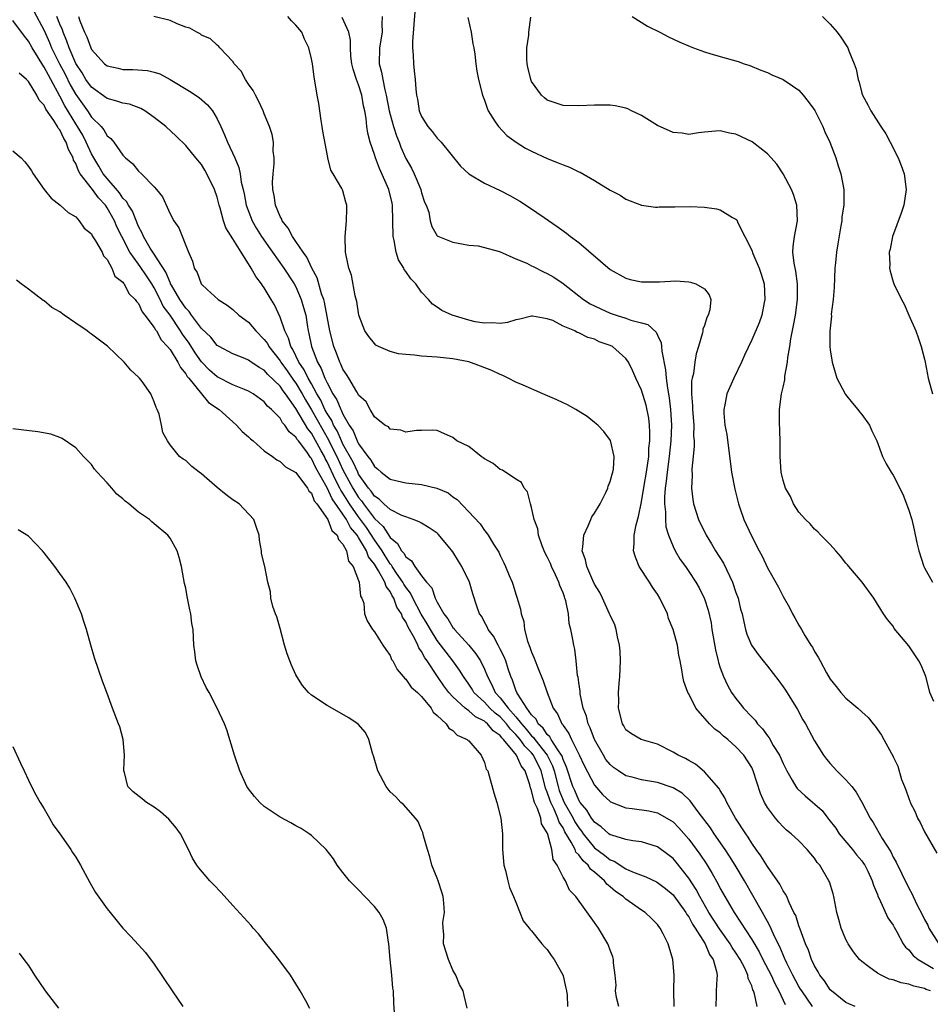
# Model space of a CAD drawing. Units: inches. Extents: x 2646000 to 2649000, y 1473000 to 1476000.
# Drawn here: x 2647320 to 2647436, y 1475369 to 1475495 of the extents above; entities that cross this region are included whole.
import ezdxf

# ---------------------------------------------------------------- set-up
doc = ezdxf.new("R2010")
doc.units = ezdxf.units.IN
doc.header["$MEASUREMENT"] = 0
doc.layers.add('LD26461473_10ft', color=101, linetype='Continuous')

msp = doc.modelspace()

# ---------------------------------------------------------------- linework, layer by layer
at = {"layer": 'LD26461473_10ft'}
for points, elevation in [([(2647370.17, 1475496.17), (2647370.03, 1475493.97), (2647369.84, 1475491.84), (2647369.85, 1475491), (2647369.93, 1475490.07), (2647369.97, 1475489), (2647370.08, 1475488.08), (2647370.18, 1475487), (2647370.26, 1475485.74), (2647370.35, 1475485), (2647370.47, 1475484.47), (2647370.71, 1475483), (2647371, 1475482.3), (2647371.79, 1475481), (2647372.36, 1475480.36), (2647373, 1475479.52), (2647373.26, 1475479.26), (2647373.48, 1475479), (2647375.97, 1475475.97), (2647377, 1475475), (2647379, 1475473.81), (2647381, 1475472.86), (2647382.24, 1475472.24), (2647383.51, 1475471.51), (2647384.72, 1475470.72), (2647386.58, 1475469.42), (2647388.27, 1475468.27), (2647389.43, 1475467.43), (2647389.97, 1475467), (2647391, 1475466.23), (2647395, 1475462.83), (2647397, 1475461.69), (2647397.54, 1475461.54), (2647399, 1475461.22), (2647401, 1475461.23), (2647401.26, 1475461.26), (2647403.36, 1475461.36), (2647405, 1475461.25), (2647405.21, 1475461.21), (2647405.88, 1475461), (2647407, 1475460.33), (2647407.6, 1475459.6), (2647407.79, 1475459), (2647407.69, 1475457.69), (2647407.46, 1475457), (2647407.3, 1475456.7), (2647407, 1475455.7), (2647406.79, 1475455.21), (2647406.79, 1475455), (2647406.75, 1475454.75), (2647406.23, 1475453), (2647405.92, 1475452.08), (2647405.76, 1475451), (2647405.59, 1475449.59), (2647405.43, 1475449), (2647405.36, 1475448.64), (2647405.36, 1475447), (2647405.48, 1475445.48), (2647405.48, 1475445), (2647405.63, 1475443), (2647405.62, 1475441.62), (2647405.67, 1475441), (2647405.69, 1475440.31), (2647405.57, 1475439), (2647405.4, 1475437.4), (2647405.42, 1475436.58), (2647405.35, 1475435), (2647405.53, 1475433.53), (2647405.61, 1475433), (2647406.25, 1475431), (2647407.21, 1475429), (2647407.9, 1475427.9), (2647408.41, 1475427), (2647409.42, 1475425.42), (2647410.17, 1475423.83), (2647410.58, 1475423), (2647411, 1475421.72), (2647411.28, 1475421), (2647411.59, 1475419.59), (2647411.77, 1475419), (2647412.02, 1475417.98), (2647412.21, 1475417), (2647412.4, 1475416.4), (2647412.98, 1475415), (2647413.82, 1475413.82), (2647414.45, 1475413), (2647415, 1475412.33), (2647416.46, 1475410.46), (2647417, 1475409.72), (2647417.29, 1475409.29), (2647418.82, 1475406.82), (2647419.52, 1475405.51), (2647419.83, 1475405), (2647421, 1475402.85), (2647422.15, 1475401), (2647422.51, 1475400.51), (2647423, 1475399.94), (2647423.85, 1475399), (2647425, 1475397.87), (2647425.75, 1475397), (2647426.31, 1475396.31), (2647427.02, 1475395.03), (2647428.08, 1475393), (2647428.45, 1475392.45), (2647429.59, 1475390.41), (2647430.69, 1475388.69), (2647431, 1475388.04), (2647431.4, 1475387.4), (2647432.09, 1475385.91), (2647433, 1475384.06), (2647433.39, 1475383.39), (2647433.55, 1475383), (2647434.07, 1475381.93), (2647434.71, 1475380.71), (2647435, 1475380.09), (2647435.39, 1475379.39), (2647435.55, 1475379), (2647436.8, 1475377)], 9750), ([(2647321.68, 1475495.68), (2647323, 1475493.21), (2647323.68, 1475491.68), (2647323.94, 1475491), (2647324.92, 1475489), (2647325.65, 1475487.65), (2647326.31, 1475486.31), (2647327, 1475485.1), (2647328.49, 1475483), (2647329, 1475482.21), (2647330.23, 1475481), (2647330.59, 1475480.59), (2647331, 1475479.83), (2647331.48, 1475479.48), (2647331.84, 1475479), (2647333, 1475477.34), (2647333.34, 1475477), (2647334.27, 1475476.27), (2647335, 1475475.33), (2647335.38, 1475475), (2647337, 1475473.33), (2647337.3, 1475473), (2647338.06, 1475472.06), (2647339, 1475469.89), (2647339.47, 1475469), (2647340.12, 1475468.12), (2647341.35, 1475465), (2647341.85, 1475463.85), (2647342.08, 1475463), (2647342.45, 1475462.45), (2647342.97, 1475461), (2647343, 1475460.95), (2647343.72, 1475460.28), (2647345.11, 1475459), (2647346.26, 1475458.26), (2647347, 1475457.73), (2647347.77, 1475457), (2647349, 1475456.09), (2647349.9, 1475455), (2647351, 1475453.91), (2647351.39, 1475453.39), (2647351.58, 1475453), (2647353, 1475451.17), (2647353.1, 1475451), (2647353.9, 1475449.9), (2647354.71, 1475448.71), (2647355, 1475448.35), (2647355.82, 1475447), (2647356.24, 1475446.24), (2647357, 1475444.94), (2647359.15, 1475441.15), (2647359.43, 1475440.57), (2647360.22, 1475439), (2647361, 1475437.32), (2647362.25, 1475435), (2647363, 1475433.78), (2647363.36, 1475433.36), (2647363.6, 1475433), (2647365, 1475431.13), (2647366.11, 1475430.11), (2647367, 1475428.7), (2647367.94, 1475427.94), (2647368.47, 1475427), (2647368.73, 1475426.73), (2647369, 1475426.23), (2647369.73, 1475425.73), (2647370.16, 1475425), (2647371, 1475423.84), (2647371.65, 1475423), (2647372.29, 1475422.29), (2647372.74, 1475421), (2647373, 1475420.48), (2647373.85, 1475419), (2647374.35, 1475418.35), (2647375, 1475417.27), (2647375.13, 1475417.13), (2647375.2, 1475417), (2647377, 1475415), (2647377.91, 1475413.91), (2647378.5, 1475413), (2647379, 1475411.96), (2647379.39, 1475411), (2647379.96, 1475409.96), (2647380.37, 1475409), (2647381, 1475408.31), (2647382.02, 1475407), (2647383, 1475405.9), (2647383.71, 1475405), (2647384.32, 1475404.32), (2647385, 1475403.48), (2647385.25, 1475403.25), (2647385.42, 1475403), (2647387, 1475401), (2647387.66, 1475399.66), (2647387.87, 1475399), (2647388.37, 1475397), (2647388.52, 1475396.52), (2647389, 1475395.28), (2647389.13, 1475395), (2647390.27, 1475393), (2647390.51, 1475392.51), (2647391, 1475391.74), (2647391.33, 1475391.33), (2647391.56, 1475391), (2647393, 1475389.23), (2647394.27, 1475388.27), (2647395, 1475387.67), (2647395.5, 1475387.5), (2647397, 1475386.55), (2647397.84, 1475386.16), (2647399.53, 1475385.53), (2647400.88, 1475384.88), (2647401, 1475384.81), (2647402.04, 1475384.04), (2647403, 1475383.25), (2647403.11, 1475383.11), (2647404.61, 1475381), (2647404.74, 1475380.74), (2647405, 1475380.42), (2647405.49, 1475379.49), (2647405.83, 1475379), (2647407.09, 1475377), (2647407.63, 1475375.63), (2647408.08, 1475375), (2647408.54, 1475373.47), (2647408.6, 1475373), (2647408.55, 1475372.55), (2647408.48, 1475371), (2647408.48, 1475370.48), (2647408.42, 1475369)], 9680), ([(2647413.71, 1475369), (2647413.37, 1475370.63), (2647413.23, 1475371), (2647413.15, 1475371.15), (2647413, 1475371.64), (2647412.57, 1475372.57), (2647412.52, 1475373), (2647412.12, 1475373.88), (2647411.54, 1475375), (2647411, 1475375.86), (2647410.53, 1475376.53), (2647410.27, 1475377), (2647408.91, 1475378.91), (2647407.57, 1475381), (2647406.4, 1475383), (2647405.93, 1475383.93), (2647405, 1475385.37), (2647403.4, 1475387.4), (2647403, 1475387.85), (2647402.35, 1475388.35), (2647401, 1475389.32), (2647399, 1475389.97), (2647397.89, 1475390.11), (2647397, 1475390.29), (2647395.19, 1475390.81), (2647395, 1475390.88), (2647394.84, 1475391), (2647393.87, 1475391.87), (2647393, 1475392.49), (2647392.79, 1475392.79), (2647392.62, 1475393), (2647392.01, 1475394.01), (2647391.16, 1475395), (2647391, 1475395.26), (2647390.5, 1475396.5), (2647390.26, 1475397), (2647389.46, 1475399.46), (2647389, 1475400.47), (2647388.87, 1475400.87), (2647388.81, 1475401), (2647388.32, 1475401.68), (2647387.5, 1475403), (2647387.33, 1475403.33), (2647387, 1475403.62), (2647386.46, 1475404.46), (2647385.83, 1475405), (2647385.57, 1475405.57), (2647385, 1475406.14), (2647384.38, 1475407), (2647383.25, 1475408.75), (2647383.12, 1475409), (2647383, 1475409.28), (2647382.57, 1475410.57), (2647382.34, 1475411), (2647382.01, 1475411.99), (2647381.71, 1475413), (2647381.53, 1475413.53), (2647381, 1475414.51), (2647380.85, 1475414.85), (2647380.75, 1475415), (2647380.17, 1475416.17), (2647379.48, 1475417), (2647379.35, 1475417.35), (2647379, 1475417.95), (2647378.65, 1475418.65), (2647378.39, 1475419), (2647378.03, 1475419.97), (2647377.52, 1475421.52), (2647377.1, 1475423), (2647376.14, 1475425), (2647375.69, 1475425.69), (2647375, 1475426.87), (2647374.44, 1475427.56), (2647373.12, 1475429.12), (2647373, 1475429.24), (2647371.95, 1475429.95), (2647371, 1475430.51), (2647370.71, 1475430.71), (2647369.95, 1475431), (2647369, 1475431.32), (2647368.48, 1475431.52), (2647367, 1475432.27), (2647366.21, 1475433), (2647365.6, 1475433.6), (2647365, 1475433.98), (2647364.6, 1475434.6), (2647364.25, 1475435), (2647363, 1475436.77), (2647362.88, 1475437), (2647362.29, 1475438.29), (2647361, 1475440.6), (2647360.81, 1475441), (2647360.26, 1475442.26), (2647359.81, 1475443), (2647359.58, 1475443.58), (2647359, 1475444.48), (2647358.71, 1475445), (2647358.17, 1475446.17), (2647357.68, 1475447), (2647357, 1475448.24), (2647356.56, 1475449), (2647356.05, 1475450.05), (2647355.4, 1475451), (2647354.63, 1475452.63), (2647354.39, 1475453), (2647354.09, 1475454.09), (2647353.62, 1475455), (2647353, 1475456.74), (2647352.3, 1475458.3), (2647351.89, 1475459), (2647351, 1475460.47), (2647350.78, 1475460.78), (2647350.63, 1475461), (2647349.92, 1475461.92), (2647349.33, 1475463), (2647349.19, 1475463.19), (2647349, 1475463.53), (2647348.05, 1475465), (2647347, 1475466.73), (2647346.11, 1475468.11), (2647345.81, 1475469), (2647345.37, 1475470.63), (2647345.25, 1475471), (2647345, 1475472), (2647344.67, 1475473), (2647343.7, 1475475), (2647343.45, 1475475.45), (2647343, 1475476.17), (2647342.3, 1475477), (2647341, 1475478.59), (2647339.77, 1475479.77), (2647338.45, 1475481), (2647337, 1475482.14), (2647335.8, 1475483), (2647335.29, 1475483.29), (2647333.84, 1475483.83), (2647333, 1475483.98), (2647332.25, 1475484.25), (2647331, 1475484.56), (2647329, 1475486.01), (2647328.3, 1475487), (2647327.82, 1475487.82), (2647327, 1475489.01), (2647326.15, 1475491), (2647325.87, 1475491.87), (2647325.4, 1475493), (2647325.31, 1475493.31), (2647325, 1475494.04), (2647324.62, 1475495)], 9690), ([(2647327.37, 1475495), (2647327.54, 1475494.46), (2647328.11, 1475493), (2647328.4, 1475492.4), (2647328.91, 1475491), (2647329, 1475490.82), (2647330.67, 1475489), (2647331, 1475488.73), (2647332.42, 1475488.42), (2647333, 1475488.28), (2647334.28, 1475488.28), (2647336.14, 1475488.14), (2647337, 1475487.93), (2647337.69, 1475487.69), (2647339, 1475486.99), (2647341.49, 1475485.49), (2647342.7, 1475484.7), (2647343.78, 1475483.78), (2647344.4, 1475483), (2647345, 1475482), (2647345.45, 1475481), (2647345.95, 1475479.95), (2647346.31, 1475479), (2647347.23, 1475477), (2647347.77, 1475475.77), (2647347.91, 1475475), (2647348.07, 1475473.93), (2647348.31, 1475473), (2647348.43, 1475472.43), (2647348.7, 1475471), (2647349.46, 1475469), (2647350.02, 1475468.02), (2647350.64, 1475467), (2647352.02, 1475465), (2647353.47, 1475463), (2647354.79, 1475461), (2647355, 1475460.61), (2647355.7, 1475459), (2647355.99, 1475457.99), (2647356.26, 1475457), (2647356.49, 1475455.51), (2647356.58, 1475455), (2647356.68, 1475454.68), (2647356.98, 1475453), (2647357.75, 1475451), (2647358.23, 1475450.23), (2647358.7, 1475449), (2647359, 1475448.37), (2647359.73, 1475447), (2647360.23, 1475446.23), (2647360.72, 1475445), (2647360.83, 1475444.83), (2647361, 1475444.41), (2647361.8, 1475443), (2647362.29, 1475442.29), (2647362.81, 1475441), (2647363, 1475440.63), (2647364.18, 1475439), (2647364.54, 1475438.54), (2647365, 1475437.72), (2647365.42, 1475437.42), (2647365.87, 1475437), (2647367, 1475436.12), (2647367.92, 1475435.92), (2647369, 1475435.66), (2647371, 1475435.46), (2647372.96, 1475435), (2647374.37, 1475434.37), (2647375, 1475433.88), (2647375.53, 1475433.53), (2647378.45, 1475430.45), (2647379, 1475429.58), (2647379.28, 1475429.28), (2647379.46, 1475429), (2647380.15, 1475427.85), (2647380.83, 1475426.83), (2647381, 1475426.41), (2647381.48, 1475425.48), (2647381.7, 1475425), (2647382.15, 1475423.85), (2647382.53, 1475423), (2647382.66, 1475422.66), (2647383, 1475421.48), (2647383.13, 1475421.13), (2647383.6, 1475419.6), (2647383.67, 1475419), (2647384, 1475418), (2647384.1, 1475417), (2647384.48, 1475415.52), (2647384.77, 1475414.77), (2647385, 1475414.11), (2647385.34, 1475413.34), (2647385.45, 1475413), (2647385.74, 1475412.26), (2647386.47, 1475410.47), (2647386.99, 1475409), (2647387.76, 1475407), (2647388.28, 1475406.28), (2647388.85, 1475405), (2647388.93, 1475404.93), (2647389, 1475404.79), (2647389.75, 1475403.75), (2647390.08, 1475403), (2647391.04, 1475401.04), (2647391.67, 1475399.67), (2647393, 1475397.17), (2647394.01, 1475396.01), (2647395, 1475395.1), (2647395.06, 1475395.06), (2647397, 1475394.31), (2647397.78, 1475394.22), (2647399.91, 1475393.91), (2647401, 1475393.66), (2647402.71, 1475392.71), (2647403, 1475392.51), (2647403.74, 1475391.74), (2647405, 1475390.33), (2647406.42, 1475388.42), (2647407.21, 1475387.21), (2647407.96, 1475385.96), (2647408.68, 1475384.68), (2647409, 1475384.04), (2647409.58, 1475383), (2647410.76, 1475381), (2647410.86, 1475380.86), (2647413, 1475377.55), (2647413.96, 1475375.96), (2647414.44, 1475375), (2647415.46, 1475373), (2647415.93, 1475371.93), (2647416.46, 1475371), (2647417.27, 1475369.27)], 9700), ([(2647420.72, 1475369), (2647419.36, 1475371), (2647419.23, 1475371.23), (2647419, 1475371.58), (2647418.22, 1475373), (2647417.46, 1475374.54), (2647417.25, 1475375), (2647417.19, 1475375.19), (2647417, 1475375.58), (2647416.6, 1475376.6), (2647416.38, 1475377), (2647415.77, 1475378.23), (2647415.3, 1475379.3), (2647415, 1475379.83), (2647414.61, 1475380.61), (2647414.37, 1475381), (2647413.16, 1475383.16), (2647412.1, 1475385), (2647410.9, 1475387), (2647410.17, 1475388.17), (2647409.61, 1475389), (2647408.23, 1475391), (2647407.75, 1475391.75), (2647406.2, 1475393.8), (2647405.19, 1475395.19), (2647404.16, 1475396.16), (2647403, 1475396.86), (2647402.9, 1475396.9), (2647401, 1475397.54), (2647399, 1475397.87), (2647397.8, 1475398.2), (2647397, 1475398.38), (2647396.05, 1475399), (2647395.44, 1475399.44), (2647395, 1475399.81), (2647394.46, 1475400.46), (2647394.13, 1475401), (2647393.02, 1475403), (2647392.47, 1475404.47), (2647392.21, 1475405), (2647391.98, 1475405.98), (2647391.57, 1475407), (2647391.17, 1475408.83), (2647391.16, 1475409.16), (2647391, 1475410.25), (2647390.92, 1475410.92), (2647390.86, 1475411.14), (2647390.67, 1475413), (2647390.5, 1475414.5), (2647390.36, 1475415), (2647390.26, 1475415.74), (2647390.01, 1475417), (2647389.78, 1475417.78), (2647389.69, 1475419), (2647389.37, 1475420.63), (2647389.25, 1475421), (2647389.17, 1475421.17), (2647389, 1475421.66), (2647388.58, 1475422.58), (2647388.47, 1475423), (2647388.05, 1475423.95), (2647387.54, 1475425), (2647387.39, 1475425.39), (2647387, 1475426.23), (2647386.73, 1475426.73), (2647386.61, 1475427), (2647386.36, 1475427.64), (2647385.88, 1475429), (2647385.79, 1475429.79), (2647385.34, 1475431), (2647385, 1475432.52), (2647384.86, 1475433), (2647384.5, 1475434.5), (2647384.07, 1475435), (2647383.71, 1475435.71), (2647383, 1475436.12), (2647381.28, 1475437.28), (2647381, 1475437.38), (2647380.11, 1475438.11), (2647379, 1475438.72), (2647378.85, 1475438.85), (2647378.58, 1475439), (2647377, 1475440.27), (2647375.48, 1475441), (2647375, 1475441.43), (2647373.9, 1475441.9), (2647373, 1475442.31), (2647372.36, 1475442.36), (2647371, 1475442.31), (2647370.34, 1475442.34), (2647369, 1475442.11), (2647368.38, 1475442.38), (2647367, 1475442.49), (2647366.78, 1475442.77), (2647366.35, 1475443), (2647365, 1475444.08), (2647364.47, 1475445), (2647363.96, 1475445.96), (2647363, 1475446.82), (2647362.95, 1475446.95), (2647362.75, 1475447.25), (2647361.74, 1475449), (2647361.46, 1475449.46), (2647361, 1475450.12), (2647360.75, 1475450.75), (2647360.61, 1475451), (2647360.18, 1475452.18), (2647359.84, 1475453), (2647359.33, 1475455), (2647358.64, 1475458.64), (2647358.55, 1475459), (2647358.29, 1475459.71), (2647357.73, 1475461.73), (2647357.03, 1475463), (2647356.4, 1475464.4), (2647355.93, 1475465), (2647355, 1475466.39), (2647354.77, 1475466.77), (2647354.57, 1475467), (2647354.05, 1475468.05), (2647353.28, 1475469), (2647353.21, 1475469.21), (2647353, 1475469.55), (2647352.42, 1475471), (2647352.23, 1475472.23), (2647352.07, 1475473), (2647352.06, 1475473.94), (2647352.11, 1475475), (2647352.26, 1475476.26), (2647352.26, 1475477), (2647352.14, 1475477.86), (2647352.16, 1475479), (2647352.01, 1475480.01), (2647351.66, 1475481), (2647351, 1475482.64), (2647350.85, 1475483), (2647350.27, 1475484.27), (2647349.86, 1475485), (2647349.58, 1475485.58), (2647349, 1475486.4), (2647348.62, 1475487), (2647348.07, 1475488.07), (2647347.17, 1475489), (2647347, 1475489.26), (2647345.35, 1475491), (2647345.2, 1475491.2), (2647345, 1475491.34), (2647344.17, 1475492.17), (2647343, 1475492.65), (2647342.82, 1475492.82), (2647342.42, 1475493), (2647341.53, 1475493.53), (2647341, 1475493.67), (2647339.93, 1475494.07), (2647339, 1475494.49), (2647336.95, 1475495)], 9710), ([(2647426.16, 1475369), (2647425.34, 1475369.34), (2647425, 1475369.51), (2647423.14, 1475371), (2647423, 1475371.13), (2647422.28, 1475372.28), (2647421.69, 1475373), (2647421.45, 1475373.45), (2647421, 1475374.18), (2647420.62, 1475375), (2647420.21, 1475376.21), (2647419.85, 1475377), (2647419.15, 1475378.85), (2647419.08, 1475379.08), (2647419, 1475379.28), (2647418.6, 1475380.6), (2647418.38, 1475381), (2647417.76, 1475382.24), (2647417.47, 1475383), (2647417.32, 1475383.32), (2647417, 1475383.76), (2647416.59, 1475384.59), (2647415, 1475386.82), (2647414.18, 1475388.18), (2647413.57, 1475389), (2647413, 1475389.81), (2647412.56, 1475390.56), (2647412.24, 1475391), (2647410.96, 1475393), (2647409.84, 1475395), (2647409.59, 1475395.59), (2647409, 1475396.49), (2647408.82, 1475396.82), (2647407, 1475398.87), (2647405.85, 1475399.85), (2647405, 1475400.31), (2647404.57, 1475400.57), (2647403.63, 1475401), (2647403, 1475401.4), (2647401, 1475402.41), (2647398.92, 1475403), (2647397.7, 1475403.7), (2647397, 1475404.25), (2647396.74, 1475404.74), (2647396.58, 1475405), (2647396.05, 1475407), (2647396.08, 1475407.92), (2647396.05, 1475409), (2647396.13, 1475410.13), (2647396.23, 1475411), (2647396.31, 1475413), (2647396.26, 1475414.26), (2647396.2, 1475415), (2647395.92, 1475416.08), (2647395.78, 1475417), (2647395.61, 1475417.61), (2647395, 1475418.82), (2647394.93, 1475419), (2647394.02, 1475421), (2647393.69, 1475421.69), (2647393, 1475422.75), (2647392.78, 1475423.22), (2647392.01, 1475425), (2647391.85, 1475425.85), (2647391.45, 1475427), (2647391.53, 1475427.53), (2647391.65, 1475429), (2647392.19, 1475430.19), (2647392.53, 1475431), (2647392.68, 1475431.32), (2647393, 1475431.82), (2647393.71, 1475433), (2647394.45, 1475434.45), (2647394.71, 1475435), (2647394.76, 1475435.24), (2647395, 1475435.84), (2647395.24, 1475436.76), (2647395.33, 1475437), (2647395.42, 1475437.42), (2647395.51, 1475439), (2647395.04, 1475441.04), (2647394.18, 1475442.18), (2647393.43, 1475443), (2647393, 1475443.36), (2647392.09, 1475444.09), (2647390.65, 1475445), (2647389.58, 1475445.58), (2647389, 1475445.83), (2647388.21, 1475446.21), (2647386.45, 1475447), (2647383.92, 1475448.08), (2647383, 1475448.49), (2647382.03, 1475449), (2647381.34, 1475449.34), (2647381, 1475449.44), (2647379.96, 1475449.96), (2647378.52, 1475450.52), (2647377, 1475451.07), (2647375, 1475451.45), (2647373, 1475451.64), (2647371, 1475451.78), (2647370.09, 1475451.91), (2647369, 1475451.98), (2647368.08, 1475452.08), (2647367, 1475452.39), (2647365.52, 1475453), (2647365.19, 1475453.19), (2647365, 1475453.39), (2647364.29, 1475454.29), (2647363.79, 1475455), (2647363.02, 1475457), (2647362.75, 1475458.75), (2647362.55, 1475459.45), (2647362.08, 1475462.08), (2647361.75, 1475463), (2647361.39, 1475464.61), (2647361.33, 1475465), (2647361.27, 1475467), (2647361.47, 1475469), (2647361.48, 1475470.52), (2647361.5, 1475471), (2647361.38, 1475471.38), (2647361, 1475472.82), (2647360.95, 1475472.95), (2647360.87, 1475473.13), (2647359.75, 1475475), (2647359.44, 1475475.44), (2647359.09, 1475477), (2647359.06, 1475477.06), (2647358.43, 1475480.43), (2647358.35, 1475481), (2647358.22, 1475481.78), (2647357.93, 1475483.93), (2647357.73, 1475485), (2647357.34, 1475487.33), (2647357.12, 1475489), (2647357, 1475489.61), (2647356.68, 1475491), (2647356.13, 1475492.13), (2647355.77, 1475493), (2647355, 1475493.9), (2647354.44, 1475494.44), (2647353.99, 1475495)], 9720), ([(2647435.73, 1475371), (2647435.2, 1475371.2), (2647435, 1475371.3), (2647433.62, 1475371.62), (2647433, 1475371.88), (2647432.02, 1475372.02), (2647431, 1475372.41), (2647430.51, 1475372.51), (2647429.46, 1475373), (2647429, 1475373.26), (2647427.92, 1475374.08), (2647427, 1475374.74), (2647426.72, 1475375), (2647425.96, 1475375.96), (2647425.27, 1475377), (2647425.17, 1475377.17), (2647425, 1475377.55), (2647424.4, 1475379), (2647424.08, 1475380.08), (2647423.85, 1475381), (2647423.44, 1475383), (2647423.35, 1475383.35), (2647422.88, 1475384.88), (2647422.83, 1475385), (2647421.67, 1475387), (2647421.35, 1475387.35), (2647421, 1475387.89), (2647420.05, 1475389), (2647419, 1475390.1), (2647418.03, 1475391), (2647417.45, 1475391.45), (2647417, 1475391.88), (2647416.46, 1475392.46), (2647416.01, 1475393), (2647415, 1475394.35), (2647414.64, 1475395), (2647414.14, 1475396.14), (2647413.21, 1475399), (2647413, 1475399.42), (2647411.99, 1475401), (2647411, 1475402.07), (2647409.97, 1475403), (2647409.43, 1475403.43), (2647409, 1475403.84), (2647408.31, 1475404.31), (2647407.62, 1475405), (2647405.88, 1475407), (2647405, 1475408.79), (2647404.87, 1475409), (2647404.38, 1475410.38), (2647404.23, 1475411), (2647404.13, 1475411.87), (2647403.92, 1475413), (2647403.74, 1475413.74), (2647403.56, 1475415), (2647403, 1475417), (2647402.41, 1475418.41), (2647402.27, 1475419), (2647401.33, 1475421), (2647401, 1475421.51), (2647400.37, 1475422.37), (2647399.98, 1475423), (2647398.69, 1475425), (2647398.2, 1475426.2), (2647397.97, 1475427), (2647398.06, 1475427.94), (2647398.04, 1475429), (2647398.3, 1475430.3), (2647398.62, 1475431.38), (2647399, 1475433.24), (2647399.33, 1475435.33), (2647399.63, 1475437), (2647399.9, 1475439), (2647399.93, 1475440.07), (2647400.03, 1475441), (2647400.06, 1475442.06), (2647400, 1475443), (2647399.9, 1475443.9), (2647399.56, 1475445.56), (2647399, 1475447.47), (2647398.26, 1475449), (2647397.88, 1475449.88), (2647397.34, 1475451), (2647397, 1475451.5), (2647395.3, 1475453), (2647395, 1475453.14), (2647393.61, 1475453.61), (2647393, 1475453.93), (2647392.14, 1475454.14), (2647391, 1475454.77), (2647390.81, 1475454.81), (2647390.51, 1475455), (2647389, 1475455.62), (2647387.7, 1475456.3), (2647387, 1475456.55), (2647385.13, 1475456.87), (2647385, 1475456.88), (2647383.52, 1475456.48), (2647383, 1475456.39), (2647381.93, 1475456.07), (2647381, 1475455.95), (2647380.04, 1475456.04), (2647379, 1475455.97), (2647377.83, 1475456.17), (2647377, 1475456.37), (2647374.91, 1475457), (2647373.58, 1475457.58), (2647373, 1475458.02), (2647372.38, 1475458.38), (2647371.89, 1475459), (2647371, 1475459.94), (2647370.26, 1475461), (2647369.63, 1475461.63), (2647369, 1475462.56), (2647368.81, 1475462.81), (2647368.74, 1475463), (2647368.05, 1475464.05), (2647367.76, 1475465), (2647367.52, 1475466.48), (2647367.38, 1475467), (2647367.36, 1475469), (2647367.31, 1475471), (2647367.26, 1475471.26), (2647366.83, 1475473), (2647365.66, 1475475.66), (2647365.13, 1475477), (2647365, 1475477.45), (2647364.45, 1475479), (2647364.15, 1475480.15), (2647364.04, 1475481), (2647363.96, 1475482.04), (2647363.78, 1475483), (2647363.62, 1475483.62), (2647363.39, 1475485), (2647363, 1475486.29), (2647362.73, 1475487), (2647362.3, 1475488.3), (2647362.15, 1475489), (2647362.02, 1475489.98), (2647361.96, 1475491), (2647361.98, 1475491.98), (2647361.77, 1475493), (2647360.9, 1475494.9)], 9730), ([(2647365.97, 1475495), (2647365.93, 1475494.07), (2647365.98, 1475493), (2647365.66, 1475491), (2647365.63, 1475489), (2647365.92, 1475487.92), (2647366.06, 1475487), (2647366.31, 1475485.69), (2647366.51, 1475485), (2647366.89, 1475483), (2647367, 1475482.55), (2647367.44, 1475481), (2647367.81, 1475479.81), (2647368.15, 1475479), (2647368.37, 1475478.37), (2647369, 1475476.95), (2647369.71, 1475475.71), (2647370.06, 1475475), (2647370.9, 1475473), (2647371, 1475472.57), (2647371.38, 1475471.38), (2647371.57, 1475471), (2647371.91, 1475470.09), (2647372.11, 1475469), (2647372.3, 1475468.3), (2647373, 1475467.1), (2647373.06, 1475467.06), (2647375, 1475466.3), (2647377, 1475465.92), (2647378.19, 1475465.81), (2647380.91, 1475465.09), (2647383, 1475464.18), (2647384.39, 1475463.61), (2647385, 1475463.29), (2647385.18, 1475463.18), (2647386.5, 1475462.5), (2647387, 1475462.32), (2647387.83, 1475461.83), (2647389.02, 1475461.02), (2647391.61, 1475459), (2647392.46, 1475458.46), (2647393.8, 1475457.8), (2647395, 1475457.26), (2647395.74, 1475457), (2647397, 1475456.61), (2647397.63, 1475456.37), (2647399, 1475456.03), (2647399.81, 1475455.81), (2647400.84, 1475454.84), (2647401, 1475454.47), (2647401.49, 1475453.49), (2647401.54, 1475453), (2647401.57, 1475452.43), (2647402.04, 1475450.04), (2647402.12, 1475449), (2647402.28, 1475447.72), (2647402.5, 1475446.5), (2647402.68, 1475445), (2647402.8, 1475443), (2647402.71, 1475441), (2647402.49, 1475439), (2647402.24, 1475437), (2647402.14, 1475435.86), (2647402.01, 1475435), (2647401.9, 1475433.9), (2647401.91, 1475433), (2647402.04, 1475431.96), (2647402.02, 1475431), (2647402.08, 1475430.08), (2647402.42, 1475429), (2647403, 1475427.54), (2647403.27, 1475427), (2647403.9, 1475425.9), (2647404.57, 1475425), (2647405, 1475424.39), (2647405.9, 1475423), (2647406.3, 1475422.3), (2647406.96, 1475421), (2647407, 1475420.89), (2647407.45, 1475419.45), (2647407.83, 1475417.83), (2647407.95, 1475417), (2647408.4, 1475414.4), (2647408.74, 1475413), (2647408.78, 1475412.78), (2647409, 1475412.11), (2647409.42, 1475411), (2647409.91, 1475409.91), (2647410.45, 1475409), (2647411, 1475408.21), (2647411.55, 1475407.55), (2647411.96, 1475407), (2647413, 1475405.88), (2647413.44, 1475405.44), (2647413.73, 1475405), (2647414.37, 1475404.37), (2647415, 1475403.46), (2647415.21, 1475403.21), (2647415.75, 1475402.25), (2647416.54, 1475401), (2647417, 1475399.94), (2647417.47, 1475399), (2647418.17, 1475397.83), (2647418.62, 1475397), (2647418.78, 1475396.78), (2647419.81, 1475395.81), (2647421.95, 1475393.95), (2647422.69, 1475393), (2647422.83, 1475392.83), (2647423.7, 1475391.7), (2647424.15, 1475391), (2647425.82, 1475389), (2647426.34, 1475388.34), (2647427, 1475387.55), (2647427.24, 1475387.24), (2647427.38, 1475387), (2647427.77, 1475386.23), (2647428.35, 1475385), (2647428.48, 1475384.48), (2647429, 1475383.28), (2647429.07, 1475383.07), (2647429.23, 1475382.77), (2647430.32, 1475380.32), (2647431, 1475379.37), (2647431.12, 1475379.12), (2647431.48, 1475378.52), (2647432.29, 1475377), (2647432.57, 1475376.57), (2647433, 1475376.22), (2647433.53, 1475375.53), (2647434.2, 1475375), (2647436.14, 1475373.86)], 9740), ([(2647376.88, 1475494.88), (2647377.32, 1475493), (2647377.52, 1475491.52), (2647377.64, 1475491), (2647377.77, 1475490.23), (2647377.89, 1475489), (2647378.03, 1475488.03), (2647378.24, 1475487), (2647378.76, 1475485), (2647379, 1475484.38), (2647379.33, 1475483.33), (2647379.48, 1475483), (2647380.38, 1475481.62), (2647380.77, 1475481), (2647381.85, 1475479.85), (2647383.02, 1475479.02), (2647384.24, 1475478.24), (2647385, 1475477.85), (2647387, 1475476.93), (2647388.4, 1475476.4), (2647389, 1475476.11), (2647389.84, 1475475.84), (2647391, 1475475.23), (2647391.18, 1475475.18), (2647393, 1475474.14), (2647395, 1475472.92), (2647396.27, 1475472.27), (2647397, 1475471.76), (2647399, 1475470.98), (2647400.76, 1475470.76), (2647401, 1475470.75), (2647401.23, 1475470.77), (2647403, 1475470.77), (2647403.21, 1475470.79), (2647405.18, 1475470.82), (2647407, 1475470.76), (2647408.54, 1475470.54), (2647409, 1475470.42), (2647410.58, 1475469.42), (2647411, 1475469.2), (2647411.11, 1475469.11), (2647411.24, 1475468.76), (2647412.15, 1475467), (2647413, 1475465.27), (2647413.15, 1475464.85), (2647413.96, 1475463), (2647414.22, 1475462.22), (2647414.58, 1475461), (2647414.69, 1475459), (2647414.59, 1475458.59), (2647414.3, 1475457), (2647413.97, 1475456.03), (2647413, 1475453.86), (2647412.09, 1475451.91), (2647411.72, 1475451), (2647410.74, 1475449), (2647409.83, 1475447), (2647409.58, 1475445.58), (2647409.45, 1475445), (2647409.47, 1475444.53), (2647409.6, 1475443), (2647409.82, 1475441.82), (2647410.45, 1475437), (2647410.84, 1475434.84), (2647411.31, 1475433), (2647411.51, 1475432.49), (2647412.01, 1475431), (2647412.93, 1475429), (2647413.94, 1475427), (2647414.32, 1475426.32), (2647415, 1475424.85), (2647416.4, 1475422.4), (2647417, 1475421.19), (2647417.81, 1475419.81), (2647418.21, 1475419), (2647418.49, 1475418.5), (2647419, 1475417.55), (2647419.22, 1475417.22), (2647419.33, 1475417), (2647419.78, 1475416.22), (2647420.54, 1475415), (2647420.73, 1475414.73), (2647421, 1475414.19), (2647421.48, 1475413.48), (2647421.7, 1475413), (2647422.52, 1475411.48), (2647423, 1475410.66), (2647423.76, 1475409.76), (2647424.34, 1475409), (2647425, 1475408.26), (2647426.5, 1475407), (2647427, 1475406.52), (2647427.8, 1475405.8), (2647428.45, 1475405), (2647428.71, 1475404.71), (2647429.53, 1475403.53), (2647429.82, 1475403), (2647430.77, 1475401.23), (2647430.94, 1475400.94), (2647431, 1475400.79), (2647431.6, 1475399.6), (2647432.08, 1475397.92), (2647432.44, 1475397), (2647432.61, 1475396.61), (2647433, 1475395.47), (2647433.14, 1475395.14), (2647433.18, 1475395), (2647433.78, 1475393.78), (2647434.1, 1475393), (2647434.42, 1475392.42), (2647435, 1475391.26), (2647436.55, 1475388.55)], 9760), ([(2647436.16, 1475407.84), (2647435.67, 1475409), (2647435.55, 1475409.55), (2647435.14, 1475411), (2647435, 1475411.42), (2647434.53, 1475412.53), (2647434.25, 1475413), (2647433.77, 1475413.77), (2647433, 1475414.91), (2647431.14, 1475417.14), (2647431, 1475417.41), (2647430.26, 1475418.26), (2647429.75, 1475419), (2647428.53, 1475421), (2647427.04, 1475423), (2647425.36, 1475425), (2647425.21, 1475425.21), (2647425, 1475425.44), (2647424.32, 1475426.32), (2647423.69, 1475427), (2647423, 1475427.83), (2647421.79, 1475429), (2647421.43, 1475429.43), (2647421, 1475429.75), (2647420.44, 1475430.44), (2647419.84, 1475431), (2647419, 1475431.94), (2647418.34, 1475433), (2647417.93, 1475433.93), (2647417.31, 1475435), (2647417, 1475435.94), (2647416.77, 1475437), (2647416.64, 1475439), (2647416.62, 1475441), (2647416.54, 1475443.46), (2647416.53, 1475445), (2647416.79, 1475447), (2647416.85, 1475447.15), (2647417, 1475447.84), (2647417.23, 1475448.77), (2647417.23, 1475449.23), (2647417.57, 1475451), (2647417.6, 1475451.6), (2647417.86, 1475453), (2647418, 1475454), (2647418.33, 1475455.67), (2647418.56, 1475457), (2647418.84, 1475459), (2647418.84, 1475461), (2647418.61, 1475462.61), (2647418.39, 1475463.61), (2647418.24, 1475465), (2647418.27, 1475465.73), (2647418.45, 1475467), (2647418.84, 1475469), (2647418.74, 1475471), (2647418.34, 1475472.34), (2647418.07, 1475473), (2647417, 1475475), (2647416.22, 1475476.22), (2647415.47, 1475477), (2647415, 1475477.52), (2647413.05, 1475479.05), (2647411, 1475480.02), (2647410.17, 1475480.17), (2647409, 1475480.44), (2647408.4, 1475480.4), (2647407, 1475480.28), (2647406.22, 1475480.22), (2647405, 1475480.01), (2647404.16, 1475480.16), (2647403, 1475480.25), (2647401, 1475481.15), (2647399, 1475482.4), (2647397.73, 1475483), (2647397.25, 1475483.25), (2647397, 1475483.36), (2647395.63, 1475483.63), (2647395, 1475483.73), (2647393, 1475483.74), (2647391, 1475483.65), (2647389, 1475483.7), (2647387, 1475484.34), (2647386.64, 1475484.64), (2647386.26, 1475485), (2647385, 1475486.75), (2647384.9, 1475487), (2647384.54, 1475488.54), (2647384.45, 1475489), (2647384.41, 1475489.59), (2647384.4, 1475491), (2647384.65, 1475492.65), (2647384.66, 1475493), (2647384.91, 1475494.91)], 9770), ([(2647397.79, 1475495), (2647399.76, 1475493.76), (2647401.3, 1475493), (2647402.42, 1475492.42), (2647403.78, 1475491.78), (2647405.17, 1475491.17), (2647405.58, 1475491), (2647407, 1475490.49), (2647407.69, 1475490.31), (2647409, 1475489.92), (2647411.28, 1475489.28), (2647412.03, 1475489), (2647412.76, 1475488.76), (2647414.17, 1475488.17), (2647415, 1475487.86), (2647415.58, 1475487.58), (2647417, 1475486.97), (2647418.19, 1475486.19), (2647419, 1475485.63), (2647419.57, 1475485), (2647420.2, 1475484.2), (2647421.04, 1475483.04), (2647422.06, 1475481), (2647422.32, 1475480.32), (2647422.95, 1475479), (2647423.71, 1475477), (2647424, 1475476), (2647424.34, 1475475), (2647424.71, 1475473), (2647424.73, 1475472.73), (2647424.71, 1475471), (2647424.48, 1475469.52), (2647424.45, 1475469), (2647424.36, 1475468.36), (2647423.94, 1475466.06), (2647423.78, 1475465), (2647423.67, 1475463.67), (2647423.6, 1475463), (2647423.49, 1475460.51), (2647423.36, 1475459), (2647423.13, 1475457.13), (2647423.14, 1475456.86), (2647422.96, 1475454.96), (2647422.96, 1475453), (2647423, 1475452.6), (2647423.22, 1475451), (2647423.85, 1475449), (2647424.88, 1475447), (2647424.92, 1475446.92), (2647425.81, 1475445.81), (2647426.5, 1475445), (2647426.71, 1475444.71), (2647427, 1475444.37), (2647427.98, 1475443), (2647428.28, 1475442.28), (2647428.94, 1475441), (2647429.66, 1475439), (2647430.1, 1475438.1), (2647430.74, 1475437), (2647431, 1475436.62), (2647432.23, 1475434.23), (2647432.71, 1475433), (2647433, 1475432.19), (2647433.36, 1475431), (2647433.68, 1475429.68), (2647434.03, 1475428.03), (2647434.27, 1475427), (2647434.92, 1475425), (2647435, 1475424.83), (2647435.99, 1475423)], 9780), ([(2647422.01, 1475495), (2647423, 1475494.03), (2647423.87, 1475493), (2647424.36, 1475492.36), (2647425.16, 1475491.16), (2647425.24, 1475491), (2647425.38, 1475490.62), (2647426.06, 1475489), (2647426.29, 1475488.29), (2647426.53, 1475487), (2647426.66, 1475486.66), (2647427, 1475485.26), (2647427.08, 1475485), (2647427.78, 1475483.78), (2647428.15, 1475483), (2647429.42, 1475481), (2647430.08, 1475480.08), (2647430.62, 1475479), (2647431.65, 1475477), (2647432.03, 1475476.04), (2647432.39, 1475475), (2647432.67, 1475473), (2647432.35, 1475471), (2647432.01, 1475469.99), (2647430.92, 1475467), (2647430.62, 1475465.38), (2647430.49, 1475465), (2647430.56, 1475463.44), (2647430.54, 1475463), (2647430.61, 1475462.61), (2647431, 1475461.22), (2647431.08, 1475461), (2647432.06, 1475459), (2647432.38, 1475458.38), (2647433.01, 1475457.01), (2647433.87, 1475455), (2647434.17, 1475454.17), (2647434.58, 1475453), (2647435, 1475451.4), (2647435.09, 1475451), (2647435.46, 1475449), (2647435.99, 1475447)], 9790), ([(2647403.13, 1475369), (2647403.09, 1475371), (2647403.13, 1475373), (2647402.97, 1475375), (2647402.38, 1475377), (2647401.75, 1475378.25), (2647401.35, 1475379), (2647401.19, 1475379.19), (2647401, 1475379.45), (2647400.24, 1475380.24), (2647399.45, 1475381), (2647399, 1475381.29), (2647397, 1475382.66), (2647396.63, 1475383), (2647395.67, 1475383.67), (2647395, 1475384.25), (2647394.58, 1475384.58), (2647394.28, 1475385), (2647393, 1475386.12), (2647392.51, 1475386.51), (2647392.19, 1475387), (2647391.55, 1475387.55), (2647391, 1475388.33), (2647390.65, 1475388.65), (2647390.53, 1475389), (2647390.05, 1475389.95), (2647389.25, 1475391.25), (2647389, 1475391.74), (2647388.5, 1475392.5), (2647388.36, 1475393), (2647387.86, 1475394.14), (2647387.43, 1475395), (2647387.31, 1475395.31), (2647387, 1475396.28), (2647386.79, 1475396.79), (2647386.66, 1475397.34), (2647386.21, 1475399), (2647385.24, 1475401), (2647385, 1475401.29), (2647384.14, 1475402.14), (2647383.56, 1475403), (2647383.31, 1475403.31), (2647383, 1475403.65), (2647382.31, 1475404.31), (2647381.81, 1475405), (2647381, 1475405.89), (2647380.36, 1475406.36), (2647379.67, 1475407), (2647379, 1475407.73), (2647377.65, 1475409), (2647377.42, 1475409.42), (2647377, 1475410.06), (2647376.32, 1475411), (2647375.83, 1475411.83), (2647374.98, 1475413), (2647373, 1475415.59), (2647372.12, 1475417), (2647371.72, 1475417.72), (2647370.97, 1475418.97), (2647369.9, 1475421), (2647369.61, 1475421.61), (2647369, 1475422.4), (2647368.76, 1475422.76), (2647368.64, 1475423), (2647367.82, 1475424.18), (2647367.27, 1475425), (2647367.17, 1475425.17), (2647367, 1475425.35), (2647366.36, 1475426.36), (2647365.98, 1475427), (2647365, 1475428.41), (2647364.63, 1475429), (2647363.98, 1475429.98), (2647363.25, 1475431), (2647363, 1475431.33), (2647361.84, 1475433), (2647361, 1475434.36), (2647360.74, 1475434.74), (2647360.62, 1475435), (2647360.06, 1475436.06), (2647359, 1475438.35), (2647358.76, 1475438.76), (2647358.65, 1475439), (2647358.25, 1475439.75), (2647357, 1475441.97), (2647356.53, 1475442.53), (2647355, 1475445.13), (2647353.69, 1475447), (2647353.39, 1475447.39), (2647353, 1475447.95), (2647351.45, 1475449.45), (2647351, 1475449.98), (2647350.34, 1475450.34), (2647349.15, 1475451.15), (2647349, 1475451.28), (2647348.52, 1475451.48), (2647347, 1475452.06), (2647345.26, 1475453), (2647345, 1475453.16), (2647344.2, 1475454.2), (2647343, 1475455.32), (2647341.74, 1475457), (2647341.45, 1475457.45), (2647341, 1475457.87), (2647340.25, 1475459), (2647339.18, 1475460.82), (2647339.08, 1475461), (2647339.06, 1475461.06), (2647339, 1475461.16), (2647338.47, 1475462.47), (2647336.89, 1475464.89), (2647336.8, 1475465), (2647336.46, 1475465.54), (2647335.62, 1475467), (2647335.45, 1475467.45), (2647335, 1475468.27), (2647334.22, 1475470.22), (2647333.7, 1475471), (2647333.47, 1475471.47), (2647333, 1475471.89), (2647332.56, 1475472.56), (2647331, 1475474.37), (2647330.51, 1475475), (2647329.96, 1475475.96), (2647329.3, 1475477), (2647329, 1475477.54), (2647328.34, 1475479), (2647327.89, 1475479.89), (2647327.23, 1475481), (2647327, 1475481.35), (2647325.63, 1475483.63), (2647325, 1475484.88), (2647323.83, 1475487), (2647323.53, 1475487.53), (2647323, 1475488.55), (2647322.8, 1475488.8), (2647322.22, 1475489.78), (2647321.46, 1475491), (2647321, 1475491.87), (2647320.49, 1475492.49), (2647319, 1475494.49)], 9670), ([(2647396.08, 1475369), (2647395.82, 1475370.18), (2647395.69, 1475371), (2647395.74, 1475371.74), (2647395.64, 1475373), (2647395.44, 1475374.56), (2647395.43, 1475375), (2647395.33, 1475375.33), (2647395, 1475376.18), (2647394.79, 1475376.79), (2647394.69, 1475377), (2647393.51, 1475379), (2647393.28, 1475379.28), (2647393, 1475379.73), (2647390.63, 1475383), (2647389.84, 1475383.84), (2647389.3, 1475385), (2647389, 1475385.5), (2647388.26, 1475387), (2647387.73, 1475387.73), (2647387.56, 1475389), (2647387.08, 1475390.92), (2647387, 1475391.11), (2647386.28, 1475392.28), (2647386.18, 1475393), (2647385.77, 1475394.23), (2647385.39, 1475395), (2647385.27, 1475395.27), (2647385, 1475396.53), (2647384.85, 1475396.85), (2647384.77, 1475397.23), (2647384.17, 1475399), (2647383.66, 1475399.66), (2647383.09, 1475401), (2647381.44, 1475403), (2647381.22, 1475403.22), (2647381, 1475403.51), (2647380.11, 1475404.11), (2647379.4, 1475405), (2647379.17, 1475405.17), (2647379, 1475405.33), (2647377.87, 1475405.87), (2647377, 1475406.66), (2647376.55, 1475407), (2647375, 1475408.44), (2647374.49, 1475409), (2647373.84, 1475409.84), (2647373.05, 1475411), (2647371.71, 1475413), (2647371.41, 1475413.41), (2647371, 1475414.2), (2647370.66, 1475414.66), (2647370.53, 1475415), (2647370.11, 1475415.89), (2647369.31, 1475417.31), (2647369, 1475417.99), (2647368.57, 1475418.57), (2647368.43, 1475419), (2647367.86, 1475419.86), (2647367.46, 1475421), (2647367.28, 1475421.28), (2647367, 1475421.83), (2647366.48, 1475422.48), (2647366.33, 1475423), (2647365.54, 1475424.46), (2647365, 1475425.33), (2647364.26, 1475426.26), (2647363.99, 1475427), (2647363, 1475428.7), (2647362.8, 1475429), (2647361.97, 1475429.97), (2647361.44, 1475431), (2647361, 1475431.67), (2647359.63, 1475433.63), (2647359, 1475435.03), (2647357.56, 1475437.56), (2647357, 1475438.78), (2647356.89, 1475438.89), (2647356.4, 1475439.6), (2647355.33, 1475441), (2647355.18, 1475441.18), (2647355, 1475441.49), (2647354.16, 1475442.16), (2647353.6, 1475443), (2647353.31, 1475443.31), (2647353, 1475443.88), (2647351.91, 1475445), (2647351.42, 1475445.42), (2647351, 1475445.96), (2647349.57, 1475447), (2647349, 1475447.33), (2647348.48, 1475447.52), (2647347, 1475448.15), (2647345, 1475449.15), (2647344.01, 1475450.01), (2647343, 1475451.05), (2647342.2, 1475452.2), (2647341.43, 1475453.43), (2647340.59, 1475454.59), (2647340.35, 1475455), (2647339, 1475456.99), (2647338.15, 1475458.15), (2647337.76, 1475459), (2647337, 1475460.48), (2647336.69, 1475461), (2647336.01, 1475462.01), (2647335.21, 1475463.21), (2647335, 1475463.48), (2647333.89, 1475465), (2647332.86, 1475467), (2647332.25, 1475468.25), (2647331.95, 1475469), (2647331, 1475470.67), (2647330.78, 1475471), (2647329.92, 1475471.92), (2647329.16, 1475473), (2647327.57, 1475475), (2647327.35, 1475475.35), (2647327, 1475476.29), (2647326.73, 1475476.73), (2647326.67, 1475477), (2647326.08, 1475478.08), (2647325.81, 1475479), (2647325.49, 1475479.49), (2647325, 1475480.57), (2647324.79, 1475480.79), (2647324.69, 1475481), (2647324.21, 1475481.79), (2647323.22, 1475483.22), (2647323, 1475483.71), (2647322.36, 1475484.36), (2647322.06, 1475485), (2647321, 1475486.73), (2647320.76, 1475487), (2647319.8, 1475487.8)], 9660), ([(2647319, 1475477.91), (2647320.07, 1475477), (2647320.53, 1475476.53), (2647321, 1475475.92), (2647321.38, 1475475.38), (2647321.61, 1475475), (2647323.01, 1475473), (2647323.9, 1475471.9), (2647325.03, 1475471), (2647326.05, 1475470.05), (2647327, 1475469.51), (2647327.46, 1475469), (2647328.09, 1475468.09), (2647329, 1475467.36), (2647329.1, 1475467.1), (2647329.54, 1475466.46), (2647330.37, 1475465), (2647330.55, 1475464.55), (2647331, 1475464.1), (2647331.6, 1475463), (2647331.97, 1475461.97), (2647333, 1475461.21), (2647333.07, 1475461.07), (2647333.15, 1475461), (2647333.76, 1475459.76), (2647334.57, 1475459), (2647334.74, 1475458.74), (2647335, 1475458.49), (2647335.44, 1475457.44), (2647335.81, 1475457), (2647337, 1475455.43), (2647337.14, 1475455.14), (2647337.27, 1475455), (2647337.87, 1475453.87), (2647338.7, 1475453), (2647339, 1475452.62), (2647340, 1475451), (2647340.32, 1475450.32), (2647341, 1475449.55), (2647341.2, 1475449.2), (2647341.38, 1475449), (2647342.99, 1475446.99), (2647343.9, 1475445.9), (2647345.24, 1475445), (2647347, 1475443.41), (2647347.48, 1475443), (2647348.19, 1475442.19), (2647349, 1475441.52), (2647349.26, 1475441.26), (2647349.58, 1475441), (2647351, 1475439.74), (2647352.04, 1475439), (2647352.58, 1475438.58), (2647353, 1475438.39), (2647353.7, 1475437.7), (2647355.01, 1475436.99), (2647356.48, 1475435), (2647356.66, 1475434.66), (2647357, 1475434.35), (2647357.36, 1475433.36), (2647357.68, 1475433), (2647359.06, 1475431), (2647359.6, 1475429.6), (2647360.27, 1475429), (2647360.43, 1475428.43), (2647361, 1475427.86), (2647361.44, 1475427), (2647361.69, 1475425.69), (2647362.3, 1475425), (2647363, 1475423.25), (2647363.08, 1475423), (2647363.24, 1475421.24), (2647363.42, 1475421), (2647363.64, 1475420.36), (2647363.76, 1475419), (2647364.1, 1475418.1), (2647364.76, 1475417), (2647365, 1475416.72), (2647366.08, 1475415), (2647366.45, 1475414.45), (2647367, 1475413.67), (2647367.19, 1475413.19), (2647367.33, 1475413), (2647367.89, 1475411.89), (2647368.68, 1475411), (2647368.82, 1475410.82), (2647369, 1475410.67), (2647369.68, 1475409.68), (2647370.48, 1475409), (2647371, 1475408.48), (2647372.21, 1475407), (2647372.46, 1475406.46), (2647373, 1475406.04), (2647374.14, 1475405), (2647374.46, 1475404.46), (2647375, 1475404.16), (2647375.55, 1475403.55), (2647376.82, 1475403), (2647376.9, 1475402.9), (2647377, 1475402.82), (2647378.59, 1475401), (2647379, 1475400.09), (2647379.24, 1475399.24), (2647379.42, 1475399), (2647379.62, 1475398.38), (2647380.21, 1475396.21), (2647380.57, 1475395), (2647381.1, 1475393), (2647381.32, 1475391), (2647381.31, 1475390.69), (2647381.32, 1475389), (2647381.48, 1475387), (2647381.67, 1475386.33), (2647381.96, 1475385), (2647382.17, 1475384.17), (2647382.71, 1475383), (2647383, 1475382.3), (2647383.93, 1475379.93), (2647384.68, 1475379), (2647384.81, 1475378.81), (2647385, 1475378.63), (2647386.31, 1475377), (2647386.63, 1475376.63), (2647387, 1475376.26), (2647387.5, 1475375.5), (2647387.87, 1475375), (2647388.96, 1475373.04), (2647389, 1475372.94), (2647389.35, 1475371.35), (2647389.46, 1475371), (2647389.53, 1475370.47), (2647389.55, 1475369)], 9650), ([(2647376.81, 1475368.81), (2647376.44, 1475370.44), (2647376.29, 1475371), (2647375.84, 1475371.84), (2647375.35, 1475373), (2647375, 1475373.65), (2647374.42, 1475375), (2647373.78, 1475377), (2647373.82, 1475378.18), (2647373.74, 1475379), (2647373.73, 1475379.73), (2647373.9, 1475381), (2647373.83, 1475382.17), (2647373.74, 1475383), (2647373.59, 1475383.59), (2647373.13, 1475385), (2647373, 1475385.34), (2647372.31, 1475387), (2647372.05, 1475388.05), (2647371.75, 1475389), (2647371.26, 1475390.74), (2647371.18, 1475391.18), (2647371, 1475391.5), (2647370.56, 1475392.56), (2647370.22, 1475393), (2647368.71, 1475394.71), (2647368.36, 1475395), (2647367.71, 1475395.71), (2647367, 1475396.36), (2647366.48, 1475397), (2647365.43, 1475399), (2647364.9, 1475400.9), (2647364.76, 1475401.24), (2647364.29, 1475403), (2647363.88, 1475403.88), (2647362.94, 1475404.94), (2647361.77, 1475405.76), (2647359, 1475407.33), (2647357, 1475408.65), (2647356.61, 1475409), (2647355.87, 1475409.87), (2647355.13, 1475411), (2647355, 1475411.23), (2647354.46, 1475412.46), (2647354.24, 1475413), (2647353.91, 1475413.91), (2647353.56, 1475415), (2647353, 1475417.14), (2647352.6, 1475418.6), (2647352.41, 1475419), (2647352.07, 1475419.93), (2647351.82, 1475421), (2647351.78, 1475421.78), (2647351.46, 1475423), (2647351.05, 1475425), (2647350.66, 1475426.66), (2647350.62, 1475427), (2647350.38, 1475428.38), (2647350.33, 1475429), (2647349.99, 1475429.99), (2647349.68, 1475431), (2647347.79, 1475433), (2647347, 1475433.51), (2647346.15, 1475434.15), (2647345, 1475435.07), (2647343, 1475436.79), (2647342.7, 1475437), (2647341.76, 1475437.76), (2647341, 1475438.51), (2647340.67, 1475438.67), (2647340.22, 1475439), (2647339, 1475440.51), (2647338.66, 1475441), (2647338.08, 1475442.08), (2647337.91, 1475443), (2647337.6, 1475444.4), (2647337.37, 1475445), (2647337.23, 1475445.23), (2647337, 1475445.99), (2647336.57, 1475447), (2647335.45, 1475448.55), (2647335.11, 1475449), (2647335, 1475449.13), (2647334.02, 1475450.02), (2647333.17, 1475451), (2647331.05, 1475453.05), (2647329, 1475454.59), (2647328.75, 1475454.75), (2647328.44, 1475455), (2647327, 1475455.98), (2647325.54, 1475457), (2647325, 1475457.44), (2647323.98, 1475457.98), (2647323, 1475458.83), (2647322.87, 1475458.87), (2647321, 1475460.31), (2647320.05, 1475461), (2647319.46, 1475461.46)], 9640), ([(2647367.62, 1475367.62), (2647367.46, 1475369.46), (2647367.45, 1475371), (2647367.36, 1475371.36), (2647367.24, 1475373), (2647367.02, 1475375.02), (2647366.85, 1475377), (2647366.81, 1475377.19), (2647366.54, 1475379), (2647366.11, 1475380.11), (2647365.59, 1475381), (2647365, 1475381.74), (2647363.78, 1475383), (2647363, 1475383.85), (2647362.41, 1475384.41), (2647361.85, 1475385), (2647361, 1475386.09), (2647360.26, 1475387), (2647359.8, 1475387.8), (2647358.85, 1475389), (2647357, 1475390.78), (2647356.7, 1475391), (2647355.67, 1475391.67), (2647355, 1475392.01), (2647354.38, 1475392.38), (2647353, 1475393.11), (2647351, 1475394.48), (2647350.44, 1475395), (2647349.75, 1475395.75), (2647349, 1475396.7), (2647348.79, 1475397), (2647347.87, 1475399), (2647347.2, 1475401), (2647346.23, 1475404.23), (2647345.94, 1475405), (2647345.01, 1475407), (2647343.97, 1475409), (2647343.62, 1475409.62), (2647342.98, 1475410.98), (2647342.46, 1475412.46), (2647342.3, 1475413), (2647342.15, 1475414.15), (2647342.01, 1475415), (2647341.93, 1475417), (2647341.78, 1475417.78), (2647341.67, 1475419), (2647341.51, 1475419.51), (2647341.24, 1475421), (2647341.2, 1475421.2), (2647341, 1475422.24), (2647340.85, 1475422.85), (2647340.45, 1475425), (2647340.17, 1475426.17), (2647339.91, 1475427), (2647339, 1475428.61), (2647338.71, 1475429), (2647337, 1475430.46), (2647336.69, 1475430.69), (2647336.37, 1475431), (2647335, 1475431.95), (2647333.76, 1475433), (2647333.31, 1475433.31), (2647333, 1475433.64), (2647332.22, 1475434.22), (2647331.58, 1475435), (2647331, 1475435.67), (2647329.73, 1475437), (2647329.41, 1475437.41), (2647329, 1475437.99), (2647327.99, 1475439), (2647327, 1475440.12), (2647325.29, 1475441.29), (2647325, 1475441.42), (2647323.85, 1475441.85), (2647322.17, 1475442.17), (2647319, 1475442.54)], 9630), ([(2647356.78, 1475368.78), (2647356.27, 1475369.73), (2647355.55, 1475371), (2647355, 1475371.92), (2647354.32, 1475373), (2647352.86, 1475375), (2647352.03, 1475376.03), (2647351, 1475377.34), (2647350.25, 1475378.25), (2647349.58, 1475379), (2647349.32, 1475379.32), (2647347, 1475381.86), (2647345.52, 1475383.52), (2647344.55, 1475384.55), (2647344.08, 1475385), (2647342.67, 1475386.67), (2647342.43, 1475387), (2647341.88, 1475387.88), (2647341.35, 1475389), (2647340.34, 1475391), (2647339.77, 1475391.77), (2647338.86, 1475392.85), (2647337.79, 1475393.79), (2647337, 1475394.38), (2647336.02, 1475395), (2647335.44, 1475395.44), (2647334.33, 1475396.33), (2647333.65, 1475397), (2647333.22, 1475398.78), (2647333.13, 1475399), (2647333.12, 1475399.12), (2647333.23, 1475401), (2647333.06, 1475403), (2647332.6, 1475404.6), (2647332.46, 1475405), (2647331.69, 1475407), (2647330.95, 1475409), (2647330.43, 1475410.43), (2647329.41, 1475413.41), (2647328.93, 1475415), (2647328.36, 1475417), (2647328.03, 1475418.03), (2647327.74, 1475419), (2647326.91, 1475421), (2647326.25, 1475422.25), (2647325.79, 1475423), (2647325, 1475424.14), (2647324.36, 1475425), (2647323, 1475426.74), (2647322.77, 1475427), (2647321, 1475428.87), (2647319.67, 1475429.67)], 9620), ([(2647319, 1475402.09), (2647320, 1475400), (2647320.43, 1475399), (2647321, 1475397.82), (2647321.38, 1475397), (2647321.94, 1475395.94), (2647322.48, 1475395), (2647323, 1475394.17), (2647323.67, 1475393), (2647324.13, 1475392.13), (2647325, 1475391), (2647326.4, 1475389), (2647326.61, 1475388.61), (2647327, 1475388.02), (2647327.61, 1475387), (2647328.78, 1475384.78), (2647329, 1475384.4), (2647329.54, 1475383.54), (2647331, 1475381.46), (2647331.39, 1475381), (2647333.01, 1475379.01), (2647333.97, 1475377.97), (2647335, 1475376.87), (2647335.88, 1475375.88), (2647337, 1475374.39), (2647339.29, 1475371), (2647340.63, 1475369)], 9610), ([(2647319.79, 1475375.79), (2647320.42, 1475375), (2647321, 1475374.25), (2647321.76, 1475373), (2647323.11, 1475371), (2647324.83, 1475368.83)], 9600)]:
    msp.add_lwpolyline(points, dxfattribs=dict(at, elevation=elevation))

doc.saveas('drawing.dxf')
